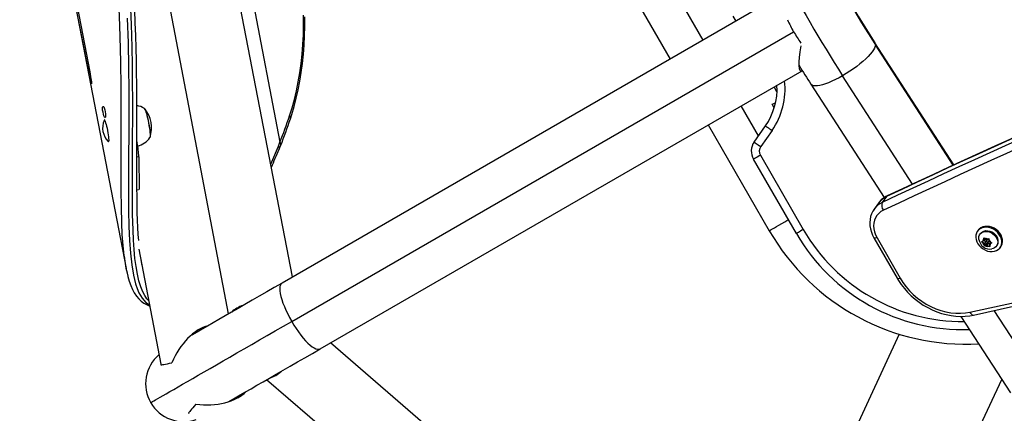
# Model space of a CAD drawing. Units: inches. Extents: x -298 to 3966, y -247 to 3027.
# Drawn here: x -9 to 21, y -101 to -89 of the extents above; entities that cross this region are included whole.
import ezdxf

# ---------------------------------------------------------------- set-up
doc = ezdxf.new("R2010")
doc.units = ezdxf.units.IN
doc.header["$MEASUREMENT"] = 0
doc.layers.add('CONTOUR', color=7, linetype='Continuous')

msp = doc.modelspace()

# ---------------------------------------------------------------- linework, layer by layer
at = {"layer": 'CONTOUR', "lineweight": 25}
for p, q in [((-9.2937, -79.07253), (-5.97445, -96.31409)), ((-0.77953, -96.58008), (-3.9615, -80.05158)), ((-2.7746, -97.73195), (-6.01482, -80.70926)), ((-3.40286, -80.77614), (-1.17082, -92.37029)), ((-7.14047, -90.17836), (-8.87436, -81.17184)), ((-8.83966, -81.16516), (-7.10578, -90.17168)), ((9.09917, -86.47433), (11.00542, -89.77605)), ((13.93424, -88.08509), (-1.10746, -96.76942)), ((12.03383, -89.18229), (11.49415, -88.24755)), ((13.06223, -88.58855), (12.97262, -88.43334)), ((-0.80579, -97.96646), (14.85867, -88.92258)), ((19.85567, -93.08193), (17.39443, -89.27022)), ((19.8378, -93.09016), (17.40961, -89.32964)), ((15.03017, -90.01123), (15.04473, -90.00854)), ((-7.10578, -90.17168), (-7.14047, -90.17836)), ((0.08004, -98.82623), (15.12174, -90.1419)), ((18.57175, -93.67765), (16.38882, -90.29695)), ((15.39922, -90.55853), (17.6877, -94.10269)), ((14.33934, -90.80057), (14.24973, -90.64536)), ((13.761, -92.17385), (13.22133, -91.23911)), ((14.18878, -91.18274), (14.29454, -91.14406)), ((14.25468, -91.29648), (14.18878, -91.18274)), ((-6.63676, -91.67516), (-6.65347, -91.67834)), ((-6.63917, -91.59737), (-6.61836, -91.59336)), ((12.19292, -91.83285), (14.09917, -95.13457)), ((13.62727, -92.36484), (13.97949, -91.86181)), ((14.18428, -92.00521), (13.83205, -92.50823)), ((-6.52489, -92.35382), (-6.5068, -92.35037)), ((-5.62888, -92.3999), (-5.63663, -92.40138)), ((-5.63656, -92.35957), (-5.62888, -92.3999)), ((-1.21952, -92.49249), (-1.17082, -92.37029)), ((-1.45798, -93.0559), (-1.21952, -92.49249)), ((13.82034, -92.77662), (15.16107, -95.09884)), ((-5.57383, -92.83021), (-5.63728, -92.84229)), ((-5.57383, -92.83021), (-5.56645, -93.84631)), ((14.94456, -95.22384), (13.60383, -92.90162)), ((20.36236, -97.67951), (41.25729, -93.07491)), ((20.47018, -97.76936), (41.36511, -93.16476)), ((-5.58124, -93.86012), (-5.63456, -93.87028)), ((17.50611, -94.27477), (17.37119, -94.46128)), ((17.75782, -94.06835), (17.6229, -94.25486)), ((17.36649, -94.46787), (17.37119, -94.46128)), ((20.61677, -95.12147), (20.59446, -95.15231)), ((20.69067, -95.22192), (20.6738, -95.24524)), ((17.36533, -95.35493), (18.09068, -96.62175)), ((17.46058, -95.35502), (18.18593, -96.62185)), ((20.72502, -95.4805), (20.7503, -95.47182)), ((20.75407, -95.50431), (20.72502, -95.4805)), ((20.79672, -95.45061), (20.7503, -95.47182)), ((20.80665, -95.53619), (20.75407, -95.50431)), ((20.7899, -95.36073), (20.81895, -95.38455)), ((20.79055, -95.39752), (20.7899, -95.36073)), ((20.79672, -95.45061), (20.79055, -95.39752)), ((20.83672, -95.39531), (20.79672, -95.45061)), ((20.80169, -95.44374), (20.85162, -95.47402)), ((20.85162, -95.47402), (20.80665, -95.53619)), ((20.80665, -95.53619), (20.81281, -95.58929)), ((20.87153, -95.41642), (20.81895, -95.38455)), ((20.86155, -95.5596), (20.81969, -95.61747)), ((20.89479, -95.41694), (20.84981, -95.47911)), ((20.85162, -95.47402), (20.85188, -95.47624)), ((20.85715, -95.52163), (20.86155, -95.5596)), ((20.86155, -95.5596), (20.93637, -95.52541)), ((20.87153, -95.41642), (20.91794, -95.39522)), ((20.93637, -95.52541), (20.89139, -95.58758)), ((20.91311, -95.5249), (20.95601, -95.46559)), ((20.91794, -95.39522), (20.94945, -95.37794)), ((20.93637, -95.52541), (20.97118, -95.54652)), ((20.94945, -95.37794), (20.95011, -95.41472)), ((20.95627, -95.46782), (20.95011, -95.41472)), ((20.95627, -95.46782), (21.00885, -95.4997)), ((21.00621, -95.4981), (20.9662, -95.55339)), ((20.9662, -95.55339), (21.01262, -95.53218)), ((20.9662, -95.55339), (20.97236, -95.60648)), ((21.00885, -95.4997), (21.04413, -95.5149)), ((21.04413, -95.5149), (21.01262, -95.53218)), ((-5.57671, -95.71214), (-4.89341, -99.30187)), ((20.81969, -95.61747), (20.81281, -95.58929)), ((20.84497, -95.60879), (20.81969, -95.61747)), ((20.89139, -95.58758), (20.84497, -95.60879)), ((20.89139, -95.58758), (20.94397, -95.61946)), ((20.97925, -95.63466), (20.94397, -95.61946)), ((20.97236, -95.60648), (20.97925, -95.63466)), ((21.1903, -95.61891), (21.20718, -95.59558)), ((21.30339, -95.66519), (21.3257, -95.63435)), ((22.61313, -99.93649), (21.12117, -97.62591)), ((20.08148, -97.80991), (21.62353, -100.19808)), ((18.15248, -98.36658), (13.62703, -108.11124)), ((13.13099, -109.65696), (0.40781, -98.63699)), ((11.53497, -111.10608), (-1.58695, -99.78866)), ((16.80142, -109.58543), (21.35446, -99.78137))]:
    msp.add_line(p, q, dxfattribs=at)
at = {"layer": 'CONTOUR', "lineweight": 25, "flags": 128}
for points in [[(-6.03253, -95.93314), (-6.03628, -95.90632), (-6.06745, -95.59381), (-6.0909, -95.25304), (-6.10755, -94.88513), (-6.12007, -94.40103), (-6.12597, -93.87855), (-6.12715, -93.32041), (-6.12547, -92.71056), (-6.12309, -92.06634), (-6.12235, -91.39076), (-6.12583, -90.64626), (-6.13597, -89.87129), (-6.15508, -89.07013), (-6.17795, -88.43335), (-6.20879, -87.78284), (-6.24746, -87.12133), (-6.29383, -86.45159)], [(-5.27256, -97.30996), (-5.32114, -97.2607), (-5.38869, -97.16371), (-5.45, -97.04928), (-5.51592, -96.88797), (-5.57309, -96.70185), (-5.62225, -96.48935), (-5.66342, -96.25221), (-5.69603, -96.00053), (-5.72219, -95.72695), (-5.74252, -95.43005), (-5.75746, -95.11217), (-5.77077, -94.62522), (-5.77666, -94.09802), (-5.7772, -93.53339), (-5.77431, -92.91447), (-5.77027, -92.25962), (-5.76756, -91.57208), (-5.7678, -91.05346), (-5.77084, -90.51965), (-5.7775, -89.96808), (-5.7886, -89.40328), (-5.8096, -88.69002), (-5.83993, -87.96014)], [(-5.57992, -95.43812), (-5.59323, -95.24975), (-5.60529, -95.03404), (-5.6151, -94.80733), (-5.6228, -94.57011), (-5.62855, -94.323), (-5.6326, -94.06645), (-5.63527, -93.79887), (-5.6368, -93.51864), (-5.63742, -93.22811), (-5.63739, -92.92749), (-5.63698, -92.61706), (-5.63646, -92.29707), (-5.63611, -91.96783), (-5.63623, -91.62964), (-5.63709, -91.28284), (-5.63898, -90.92777), (-5.64219, -90.56483), (-5.64696, -90.19456), (-5.65358, -89.81607), (-5.66231, -89.43017), (-5.67339, -89.038), (-5.68705, -88.64097), (-5.70375, -88.23991)], [(-0.87225, -91.54982), (-0.79301, -91.29523), (-0.72136, -91.03276), (-0.65743, -90.76292), (-0.60132, -90.48619), (-0.55316, -90.20308), (-0.51303, -89.91414), (-0.481, -89.61988), (-0.45713, -89.32085), (-0.44147, -89.01762), (-0.43404, -88.71072), (-0.43487, -88.40076)], [(-0.84454, -91.63771), (-0.80298, -91.5083), (-0.72955, -91.25756), (-0.66322, -91.00008), (-0.60409, -90.73627), (-0.55223, -90.46657), (-0.50771, -90.19143), (-0.4706, -89.91128), (-0.44093, -89.6266), (-0.41875, -89.33781), (-0.40408, -89.04541), (-0.39693, -88.74986), (-0.3973, -88.45162)], [(-5.93497, -88.49417), (-5.91032, -89.27238), (-5.89519, -90.02926), (-5.88783, -90.76123), (-5.88648, -91.46466), (-5.88909, -92.13688), (-5.89336, -92.78007), (-5.89715, -93.39121), (-5.89831, -93.96729), (-5.8947, -94.50531), (-5.88417, -95.00225), (-5.86543, -95.44081), (-5.83659, -95.84118), (-5.79634, -96.2015), (-5.7434, -96.51984), (-5.67647, -96.79433), (-5.6275, -96.94193), (-5.57254, -97.0727), (-5.47369, -97.2437), (-5.35913, -97.37232), (-5.24667, -97.44599)], [(17.40961, -89.32964), (17.40234, -89.37615), (17.38243, -89.42943), (17.35013, -89.48881), (17.30583, -89.55354), (17.25011, -89.62281), (17.18366, -89.69575), (17.10731, -89.77143), (17.02203, -89.84891), (16.92888, -89.92722), (16.82904, -90.00536), (16.72377, -90.08236), (16.61439, -90.15725), (16.50226, -90.22907), (16.38882, -90.29695)], [(17.39442, -89.27021), (17.40413, -89.29048), (17.40961, -89.32964)], [(-7.10578, -90.17168), (-7.09133, -90.24993), (-7.07985, -90.31589), (-7.06998, -90.37781), (-7.06192, -90.4339), (-7.05605, -90.48142), (-7.05293, -90.51557), (-7.05253, -90.53635), (-7.05479, -90.54375), (-7.05942, -90.53769), (-7.06621, -90.51814), (-7.0752, -90.4851), (-7.08641, -90.43858), (-7.09879, -90.38332), (-7.1119, -90.32152), (-7.12579, -90.25321), (-7.14047, -90.17836)], [(16.38882, -90.29695), (16.27547, -90.36002), (16.16365, -90.41747), (16.05477, -90.46861), (15.95018, -90.51277), (15.85121, -90.54941), (15.75911, -90.57806), (15.67502, -90.59836), (15.60001, -90.61006), (15.53502, -90.61302), (15.48086, -90.60719), (15.43823, -90.59265), (15.40765, -90.56957), (15.39922, -90.55854)], [(-6.68335, -91.25581), (-6.67195, -91.26664), (-6.65712, -91.3018), (-6.64126, -91.35535), (-6.62695, -91.42001), (-6.61624, -91.48534), (-6.61107, -91.54102), (-6.61177, -91.57807), (-6.61836, -91.59336)], [(-6.63917, -91.59737), (-6.65005, -91.58645), (-6.66419, -91.55114), (-6.67945, -91.49749), (-6.69354, -91.43278), (-6.70447, -91.36749), (-6.71023, -91.31193), (-6.71021, -91.275), (-6.70416, -91.25982)], [(-5.40995, -91.31444), (-5.40928, -91.31437), (-5.39931, -91.32083), (-5.38701, -91.34111), (-5.37273, -91.37456), (-5.35692, -91.42018), (-5.34007, -91.47659), (-5.32267, -91.54205), (-5.30526, -91.61459)], [(-5.40508, -91.31556), (-5.39998, -91.32006), (-5.3878, -91.33952), (-5.37363, -91.37222), (-5.3579, -91.41714), (-5.34109, -91.47294), (-5.32371, -91.53792), (-5.30629, -91.61009), (-5.28935, -91.68728), (-5.27341, -91.76712), (-5.25896, -91.8472), (-5.24644, -91.92509), (-5.23621, -91.99842), (-5.22861, -92.06495), (-5.22385, -92.12268), (-5.22208, -92.16984), (-5.22336, -92.20499), (-5.22764, -92.22709), (-5.2305, -92.23255)], [(-6.65855, -91.68431), (-6.65558, -91.67944), (-6.64788, -91.68069), (-6.63777, -91.69566), (-6.62567, -91.72375), (-6.61208, -91.7638), (-6.59755, -91.81419), (-6.58268, -91.87285), (-6.56807, -91.93736), (-6.55433, -92.0051)], [(-5.30526, -91.61459), (-5.28837, -91.692), (-5.27251, -91.77192), (-5.25816, -91.85194), (-5.24576, -91.92963), (-5.23568, -92.00261), (-5.22824, -92.06867), (-5.22366, -92.12581), (-5.22207, -92.17229), (-5.22353, -92.20669), (-5.22799, -92.22798), (-5.23464, -92.23541)], [(13.97949, -91.86181), (13.98342, -91.86457), (13.99508, -91.87273), (14.014, -91.88598), (14.03947, -91.90381), (14.0705, -91.92554), (14.10591, -91.95033), (14.14433, -91.97723), (14.18428, -92.00521)], [(-6.55433, -92.0051), (-6.54201, -92.07329), (-6.53163, -92.13914), (-6.5236, -92.19994), (-6.51826, -92.25323), (-6.51582, -92.29679), (-6.51638, -92.32888), (-6.51992, -92.34815), (-6.5263, -92.35382), (-6.53185, -92.3501)], [(-1.19661, -92.59207), (-1.19416, -92.58618), (-1.14727, -92.46766)], [(13.62727, -92.36484), (13.6312, -92.36759), (13.64285, -92.37575), (13.66178, -92.38901), (13.68725, -92.40683), (13.71828, -92.42856), (13.75369, -92.45336), (13.7921, -92.48025), (13.83205, -92.50823)], [(-1.21956, -92.49258), (-1.1941, -92.54233), (-1.19538, -92.58892), (-1.19711, -92.59119)], [(13.82034, -92.77662), (13.7781, -92.80101), (13.73749, -92.82446), (13.70005, -92.84607), (13.66725, -92.86502), (13.64032, -92.88056), (13.62031, -92.89211), (13.60799, -92.89922), (13.60383, -92.90162)], [(17.78254, -94.04738), (17.773, -94.05301), (17.75782, -94.06835)], [(17.36705, -94.46937), (17.33153, -94.52265), (17.29069, -94.6062), (17.26096, -94.6949), (17.24262, -94.78776), (17.23585, -94.8838), (17.24077, -94.98196), (17.25741, -95.08112), (17.28563, -95.18005), (17.32514, -95.27751), (17.36533, -95.35493)], [(17.66015, -94.49672), (17.58373, -94.54035), (17.51665, -94.59456), (17.46009, -94.65837), (17.41504, -94.7307), (17.3823, -94.81024), (17.36246, -94.8956), (17.35585, -94.98528), (17.36259, -95.0777), (17.38256, -95.17122), (17.41542, -95.26421), (17.46058, -95.35502)], [(14.09917, -95.13457), (14.10564, -95.13085), (14.12495, -95.1197), (14.15688, -95.10126), (14.20101, -95.07578), (14.2568, -95.04357), (14.32354, -95.00504), (14.40038, -94.96067), (14.48637, -94.91102), (14.58043, -94.85672), (14.68137, -94.79845), (14.69456, -94.79083)], [(15.16107, -95.09884), (15.11883, -95.12323), (15.07821, -95.14667), (15.04079, -95.16829), (15.00797, -95.18723), (14.98105, -95.20278), (14.96104, -95.21432), (14.94872, -95.22144), (14.94456, -95.22384)], [(21.18974, -95.75714), (21.24472, -95.72464), (21.2902, -95.682), (21.3247, -95.63057), (21.34713, -95.57201), (21.35676, -95.50821), (21.35328, -95.4412), (21.33681, -95.37316), (21.30786, -95.30625), (21.26738, -95.24265), (21.21667, -95.18438), (21.15735, -95.13333), (21.09133, -95.09112), (21.02074, -95.05912), (20.94783, -95.03836), (20.87496, -95.02951), (20.80447, -95.03284), (20.73862, -95.04826), (20.67954, -95.07527), (20.6291, -95.11298), (20.58895, -95.16022), (20.56037, -95.21543), (20.54427, -95.27686), (20.54119, -95.34252), (20.5512, -95.41032), (20.574, -95.47807), (20.60885, -95.54358), (20.65463, -95.60477), (20.70987, -95.65965), (20.7728, -95.70647), (20.84138, -95.74372), (20.91342, -95.7702), (20.9866, -95.78507), (21.05857, -95.78784), (21.12702, -95.77843), (21.18974, -95.75714)], [(21.3257, -95.63435), (21.34701, -95.59973), (21.36944, -95.54117), (21.37907, -95.47737), (21.37559, -95.41037), (21.35911, -95.34233), (21.33017, -95.27542), (21.28969, -95.21182), (21.23898, -95.15354), (21.17966, -95.10249), (21.11364, -95.06029), (21.04304, -95.02829), (20.97014, -95.00753), (20.89727, -94.99868), (20.82678, -95.00201), (20.76093, -95.01743), (20.70184, -95.04443), (20.65141, -95.08215), (20.61677, -95.12147)], [(20.63738, -95.408), (20.63465, -95.37166), (20.64098, -95.31687), (20.66003, -95.26712), (20.69098, -95.22458), (20.73246, -95.19111), (20.78266, -95.16817), (20.83939, -95.15676), (20.90017, -95.15738), (20.96234, -95.17002), (21.0232, -95.1941), (21.08006, -95.22859), (21.13046, -95.27196), (21.17218, -95.32233)], [(20.69067, -95.22192), (20.70785, -95.20126), (20.74933, -95.16778), (20.79953, -95.14484), (20.85627, -95.13344), (20.91705, -95.13406), (20.97922, -95.14669), (21.04007, -95.17078), (21.09694, -95.20525), (21.14733, -95.24864), (21.18906, -95.29901)], [(17.46058, -95.35502), (17.43246, -95.36287), (17.40802, -95.36684), (17.38819, -95.36678), (17.37373, -95.36268), (17.36533, -95.35493)], [(20.85203, -95.51545), (20.8625, -95.52633), (20.87585, -95.5335), (20.89006, -95.53589), (20.90296, -95.53311), (20.91258, -95.52559), (20.91747, -95.51449), (20.91687, -95.50148), (20.91089, -95.48855), (20.90042, -95.47767), (20.88706, -95.4705), (20.87286, -95.46812), (20.85996, -95.47089), (20.85033, -95.47841), (20.84545, -95.48952), (20.84604, -95.50253), (20.85203, -95.51545)], [(21.17218, -95.32233), (21.20341, -95.37751), (21.22279, -95.43507), (21.22945, -95.49249), (21.22312, -95.54727), (21.20406, -95.59702), (21.17312, -95.63956), (21.13164, -95.67303), (21.08144, -95.69597), (21.04399, -95.70494)], [(-5.51422, -96.04041), (-5.51312, -96.04846), (-5.4821, -96.22066)], [(-5.92305, -96.53913), (-5.91781, -96.56119), (-5.87588, -96.70666), (-5.82859, -96.8418), (-5.77547, -96.96623), (-5.71622, -97.0792), (-5.65078, -97.17976), (-5.57956, -97.26691), (-5.50339, -97.33994), (-5.42321, -97.39884), (-5.33984, -97.4441), (-5.25355, -97.47666), (-5.24025, -97.47973)], [(-1.10746, -96.76942), (-1.34811, -96.90836), (-1.58463, -97.04491), (-1.81642, -97.17874), (-2.04292, -97.30951), (-2.26359, -97.43692), (-2.47788, -97.56063), (-2.68527, -97.68037), (-2.88525, -97.79583), (-3.07733, -97.90672), (-3.26104, -98.01279), (-3.43594, -98.11376), (-3.60159, -98.2094), (-3.75759, -98.29947), (-3.90356, -98.38375), (-3.97173, -98.42311)], [(-1.10746, -96.76942), (-1.13643, -96.79476), (-1.15757, -96.83273), (-1.17061, -96.88283), (-1.17539, -96.94443), (-1.17185, -97.01677), (-1.16004, -97.09893), (-1.14009, -97.18987), (-1.11227, -97.28847), (-1.07692, -97.39347), (-1.03449, -97.50355), (-0.98551, -97.61734), (-0.93059, -97.73339), (-0.87044, -97.85026), (-0.80579, -97.96646)], [(18.09068, -96.62175), (18.13302, -96.69257), (18.21869, -96.82001), (18.31368, -96.9426), (18.41739, -97.05961), (18.52918, -97.17031), (18.64834, -97.27402), (18.77415, -97.37012), (18.90582, -97.458), (19.04255, -97.53711), (19.18352, -97.60697), (19.32786, -97.6671), (19.47469, -97.71714), (19.62312, -97.75673), (19.77222, -97.78558), (19.92106, -97.80349), (20.0687, -97.8103), (20.21419, -97.80592), (20.35658, -97.79037), (20.47018, -97.76936)], [(18.18593, -96.62185), (18.15781, -96.6297), (18.13336, -96.63367), (18.11353, -96.63361), (18.09907, -96.62951), (18.09068, -96.62176)], [(18.18593, -96.62185), (18.27125, -96.75798), (18.36829, -96.88888), (18.47619, -97.01343), (18.59405, -97.13056), (18.72086, -97.23928), (18.85553, -97.33865), (18.99692, -97.42784), (19.14382, -97.50607), (19.29499, -97.57269), (19.44912, -97.62712), (19.60491, -97.6689), (19.76103, -97.69768), (19.91615, -97.7132), (20.06894, -97.71534), (20.2181, -97.70408), (20.36236, -97.67951)], [(-2.64063, -97.6546), (-2.60206, -97.6138), (-2.58107, -97.5985)], [(20.36236, -97.67951), (20.37817, -97.70872), (20.39596, -97.73321), (20.41505, -97.75206), (20.43471, -97.76455), (20.45419, -97.77017), (20.47018, -97.76936)], [(-5.20438, -100.50598), (-5.20434, -100.50597), (-5.19734, -100.50192), (-5.17841, -100.49099), (-5.14758, -100.4732), (-5.10492, -100.44856), (-5.05049, -100.41714), (-4.98442, -100.37899), (-4.90683, -100.33419), (-4.81787, -100.28283), (-4.71771, -100.22501), (-4.60655, -100.16083), (-4.4846, -100.09042), (-4.35211, -100.01392), (-4.20932, -99.93149), (-4.05652, -99.84327), (-3.89401, -99.74944), (-3.72209, -99.65018), (-3.54111, -99.54569), (-3.35142, -99.43618), (-3.15338, -99.32184), (-2.94738, -99.20291), (-2.73382, -99.07961), (-2.51312, -98.95219), (-2.28571, -98.82089), (-2.05202, -98.68597), (-1.81252, -98.5477), (-1.56766, -98.40632), (-1.31793, -98.26215), (-1.06381, -98.11543), (-0.80579, -97.96646)], [(-0.80579, -97.96646), (-0.73748, -98.08055), (-0.66635, -98.19107), (-0.5933, -98.29666), (-0.51925, -98.39597), (-0.44513, -98.48776), (-0.37188, -98.57087), (-0.3004, -98.64426), (-0.23161, -98.707), (-0.16637, -98.75832), (-0.10549, -98.79756), (-0.04975, -98.82421), (0.00016, -98.83797), (0.0436, -98.83865), (0.08004, -98.82623)], [(-2.78388, -100.47972), (-2.71606, -100.44056), (-2.57009, -100.35628), (-2.41409, -100.26621), (-2.24844, -100.17057), (-2.07354, -100.0696), (-1.88983, -99.96354), (-1.69775, -99.85263), (-1.49777, -99.73718), (-1.29038, -99.61744), (-1.07609, -99.49373), (-0.85542, -99.36633), (-0.62892, -99.23555), (-0.39712, -99.10172), (-0.16061, -98.96517), (0.08004, -98.82623)], [(-4.88817, -99.32698), (-4.87979, -99.32538), (-4.86087, -99.32178), (-4.83158, -99.3162), (-4.79219, -99.3087), (-4.74305, -99.29935), (-4.68462, -99.28823), (-4.61742, -99.27544), (-4.54208, -99.26109)], [(-1.34317, -99.67562), (-1.43354, -99.70985), (-1.45975, -99.71522)], [(-3.79502, -100.55474), (-3.84511, -100.61282), (-3.88979, -100.66462), (-3.92863, -100.70966), (-3.9613, -100.74754), (-3.98749, -100.7779), (-4.00697, -100.80048), (-4.01954, -100.81507), (-4.02511, -100.82152)]]:
    msp.add_lwpolyline(points, dxfattribs=at)
at = {"layer": 'CONTOUR', "lineweight": 25}
for centre, radius, start, end in [((128.39733, -328.94375), 259.62965, 107.7600424, 115.2230689), ((128.46146, -329.01393), 259.7289, 107.7608112, 115.2223742), ((128.26257, -329.13067), 259.63009, 107.7600521, 115.223065), ((128.23906, -329.24305), 259.48706, 107.7599822, 115.2231104), ((45.34904, -71.3189), 33.24152, 207.192915, 212.807255), ((44.32916, -71.90779), 32.0458, 207.193714, 212.806279), ((49.97249, -68.64963), 39.95584, 207.194966, 212.804965), ((18.28369, -86.93917), 3.95786, 204.030222, 210.074952), ((18.29065, -86.94699), 3.95997, 209.926447, 215.967978), ((42.1495, -73.2845), 31.8429, 211.599233, 212.852403), ((12.34118, -90.71466), 2, 325, 3.440437), ((12.34118, -90.71466), 2.25, 325, 6.581323), ((-9.24497, -78.01328), 13.48802, 280.858015, 280.948028), ((-5.74595, -91.8534), 0.63556, 57.387828, 80.164471), ((-6.11982, -91.92674), 0.94141, 341.479803, 40.074544), ((-14.8703, -86.92051), 14.74368, 338.306885, 341.700379), ((-0.93443, -91.61773), 0.09208, 347.454286, 47.525254), ((-6.08964, -91.92146), 0.61571, 157.858998, 223.631223), ((-14.98545, -86.96221), 14.89381, 338.302229, 341.704224), ((-8.37139, -92.96942), 2.80102, 2.84865, 11.731371), ((-5.80925, -91.79649), 0.72362, 285.746551, 323.352409), ((-1.23949, -92.4391), 0.09722, 342.721987, 45.05755), ((14.03684, -92.65162), 0.5, 145, 210), ((-28.85267, -81.07897), 29.95452, 336.229358, 337.399718), ((14.03684, -92.65162), 0.25, 145, 210), ((17.89502, -94.84336), 0.64837, 114.815518, 143.892791), ((18.05312, -94.65472), 0.66489, 114.017387, 145.671978), ((18.03002, -94.65692), 0.64847, 114.818654, 143.89221), ((17.83869, -94.34542), 0.23403, 157.233475, 220.27773), ((20.24258, -91.58768), 7.0938, 210, 273.188591), ((20.14072, -92.22384), 6, 210, 271.96521), ((20.14072, -92.22384), 5.75, 210, 270.463223), ((20.98569, -95.35835), 0.35052, 188.20562, 279.372913), ((20.84097, -95.47289), 0.09067, 123.777943, 179.328739), ((20.90757, -95.46099), 0.1595, 195.759226, 233.550082), ((20.85403, -95.52357), 0.14338, 63.529189, 104.164423), ((20.92136, -95.44273), 0.03703, 37.468114, 135.850235), ((20.85542, -95.54297), 0.15941, 15.74902, 53.560288), ((20.92198, -95.53113), 0.09064, 303.767984, 359.338698), ((20.99088, -95.45995), 0.2553, 327.911946, 39.081069), ((20.90889, -95.48038), 0.14344, 243.537659, 284.155953), ((-2.16594, -95.54248), 3.88627, 185.76915, 194.665508), ((-3.27559, -98.97696), 0.8675, 102.581176, 120.233848), ((-4.17598, -99.91224), 1.1875, 130.604279, 210), ((-2.8866, -99.64155), 0.81666, 299.421578, 317.876873), ((-4.17598, -99.91224), 1.1875, 210, 289.404725)]:
    msp.add_arc(centre, radius, start, end, dxfattribs=at)
for centre, major_axis, ratio, start_param, end_param in [((15.51404, -88.5442), (0.43016, 1.60537), 0.1449931, 2.14247783, 3.28558232), ((-1.64211, -98.38111), (1.1925, -0.47068), 0.71155706, 2.41989974, 2.83440288), ((-3.64025, -99.53479), (0.6677, 1.39821), 0.6038582, 0.46059007, 1.66233744), ((-3.64025, -99.53479), (1.21545, -0.58043), 0.6038582, 3.55914143, 3.58675002), ((-1.58316, -98.48354), (0.18863, 1.26807), 0.71155706, 3.44854426, 3.86352373), ((-3.58113, -99.63689), (1.54474, -0.12086), 0.6038582, 4.62084787, 5.82241816), ((-3.58113, -99.63689), (0.10506, 1.34282), 0.6038582, 2.69643529, 2.72404388)]:
    msp.add_ellipse(centre, major_axis=major_axis, ratio=ratio, start_param=start_param, end_param=end_param, dxfattribs=at)

doc.saveas('drawing.dxf')
